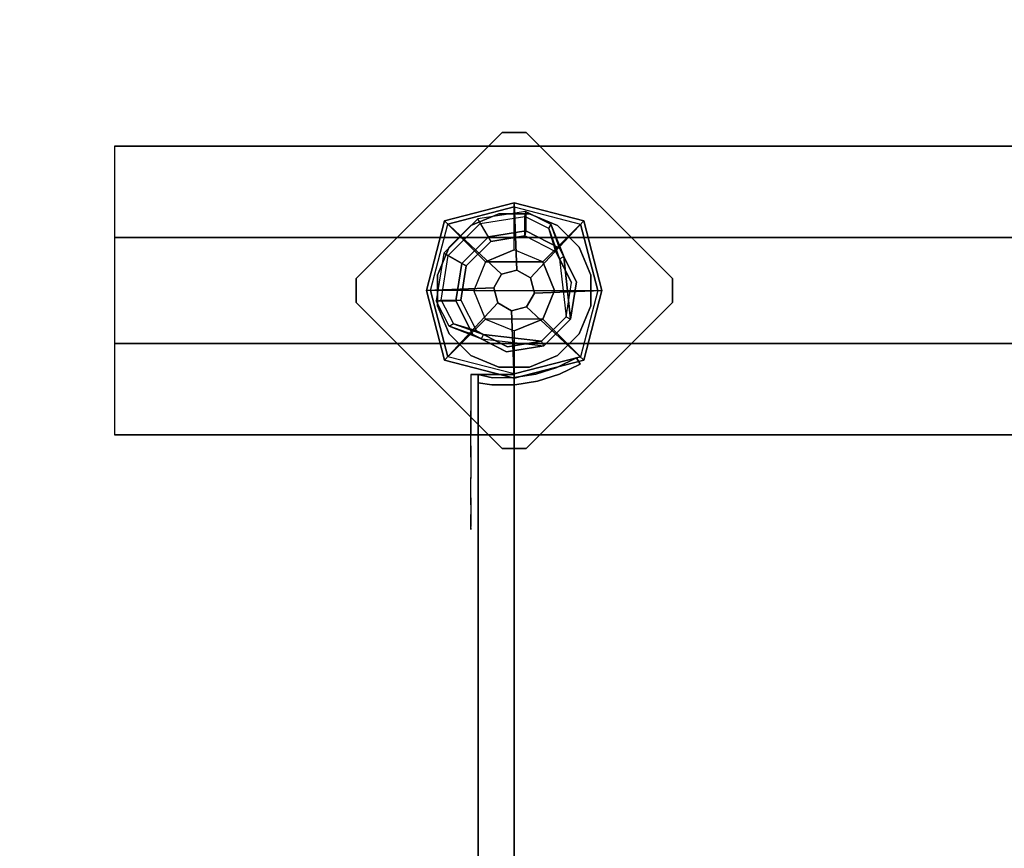
# Model space of a CAD drawing. Units: millimetres. Extents: x -2378 to 6173, y -7630 to 1941.
# Drawn here: x 1796 to 2205, y -1566 to -1221 of the extents above; entities that cross this region are included whole.
import ezdxf

# ---------------------------------------------------------------- set-up
doc = ezdxf.new("R2010")
doc.units = ezdxf.units.MM
doc.header["$LTSCALE"] = 0.2
doc.header["$MEASUREMENT"] = 0
doc.header["$PDMODE"] = 1
doc.layers.add('HAGS-Dim Plan', color=7, linetype='Continuous', lineweight=100)
for name, color, linetype in [('HAGS-FOUND', 7, 'Continuous'), ('HAGS1', 7, 'Continuous'), ('HAGS2', 7, 'Continuous'), ('HPL-FB', 16, 'Continuous'), ('HPL-VibGreen', 84, 'Continuous'), ('PL-Black', 250, 'Continuous'), ('ST-Gray-3500', 9, 'Continuous'), ('STEEL', 7, 'Continuous'), ('W-Barkbrun', 32, 'Continuous')]:
    doc.layers.add(name, color=color, linetype=linetype)
doc.styles.get("Standard").update_dxf_attribs({"font": 'g13f12d.shx', "height": 300})
doc.dimstyles.new('HAGS - Dim Plan', dxfattribs={"dimtxt": 300, "dimasz": 200, "dimexe": 0.18, "dimexo": 0.0625, "dimgap": 150, "dimtad": 0, "dimlfac": 0.001, "dimrnd": 0.05, "dimzin": 1, "dimdsep": 46, "dimtxsty": 'Standard', "dimblk": 'HAGS - Dim Plan arrow', "dimcen": 0.1, "dimse1": 1, "dimse2": 1, "dimclrd": 1, "dimadec": 0, "dimazin": 0, "dimtfac": 1, "dimtofl": 0, "dimtmove": 0, "dimatfit": 3, "dimfxl": 1, "dimtolj": 1, "dimtzin": 0, "dimarcsym": 0})

# ---------------------------------------------------------------- blocks, each defined once
blk = doc.blocks.new('8047019')
at = {"layer": 'PL-Black'}
for points in [[(1.11, 8.45, 1561), (0, 36.43, 1538), (-28.96, 28.96, 1534.85), (-5.19, 6.76, 1561)], [(0, 36.43, 1538), (0, 36.43, 1528), (-28.96, 28.96, 1528), (-28.96, 28.96, 1534.85)], [(6.76, 5.19, 1561), (28.96, 28.96, 1534.85), (0, 36.43, 1538), (1.11, 8.45, 1561)], [(28.96, 28.96, 1534.85), (28.96, 28.96, 1528), (0, 36.43, 1528), (0, 36.43, 1538)], [(-5.19, 6.76, 1561), (-28.96, 28.96, 1534.85), (-36.43, 0, 1538), (-8.45, 1.11, 1561)], [(-28.96, 28.96, 1534.85), (-28.96, 28.96, 1528), (-36.43, 0, 1528), (-36.43, 0, 1538)], [(8.45, -1.11, 1561), (36.43, 0, 1538), (28.96, 28.96, 1534.85), (6.76, 5.19, 1561)], [(36.43, 0, 1538), (36.43, 0, 1528), (28.96, 28.96, 1528), (28.96, 28.96, 1534.85)], [(-8.45, 1.11, 1561), (-36.43, 0, 1538), (-28.96, -28.96, 1534.85), (-6.76, -5.19, 1561)], [(5.19, -6.76, 1561), (28.96, -28.96, 1534.85), (36.43, 0, 1538), (8.45, -1.11, 1561)], [(28.96, -28.96, 1534.85), (28.96, -28.96, 1528), (36.43, 0, 1528), (36.43, 0, 1538)], [(-36.43, 0, 1538), (-36.43, 0, 1528), (-28.96, -28.96, 1528), (-28.96, -28.96, 1534.85)], [(-6.76, -5.19, 1561), (-28.96, -28.96, 1534.85), (0, -36.43, 1538), (-1.11, -8.45, 1561)], [(-1.11, -8.45, 1561), (0, -36.43, 1538), (28.96, -28.96, 1534.85), (5.19, -6.76, 1561)], [(-28.96, -28.96, 1534.85), (-28.96, -28.96, 1528), (0, -36.43, 1528), (0, -36.43, 1538)], [(0, -36.43, 1538), (0, -36.43, 1528), (28.96, -28.96, 1528), (28.96, -28.96, 1534.85)]]:
    blk.add_3dface(points, dxfattribs=at)
for points, invisible_edges in [([(1.11, 8.45, 1561), (-5.19, 6.76, 1561), (-8.45, 1.11, 1561), (-6.76, -5.19, 1561)], 8), ([(1.11, 8.45, 1561), (-6.76, -5.19, 1561), (-1.11, -8.45, 1561), (5.19, -6.76, 1561)], 9), ([(1.11, 8.45, 1561), (5.19, -6.76, 1561), (8.45, -1.11, 1561), (6.76, 5.19, 1561)], 1)]:
    blk.add_3dface(points, dxfattribs=dict(at, invisible_edges=invisible_edges))
at = {"layer": 'W-Barkbrun'}
for points in [[(0, 16.82, 1551), (0, 34.7, 1536), (-27.58, 27.58, 1536), (-11.89, 11.89, 1551)], [(27.58, 27.58, 1536), (11.89, 11.89, 1551), (0, 16.82, 1551), (0, 34.7, 1536)], [(-27.58, 27.58, 1536), (-11.89, 11.89, 1551), (-16.82, 0, 1551), (-34.7, 0, 1536)], [(16.82, 0, 1551), (34.7, 0, 1536), (27.58, 27.58, 1536), (11.89, 11.89, 1551)], [(-11.89, 11.89, 1551), (-11.89, -11.89, 1551), (0, -16.82, 1551), (0, 16.82, 1551)], [(0, -16.82, 1551), (0, 16.82, 1551), (11.89, 11.89, 1551), (11.89, -11.89, 1551)], [(-11.89, 11.89, 1551), (-16.82, 0, 1551), (-11.89, -11.89, 1551), (-11.89, 11.89, 1551)], [(11.89, 11.89, 1551), (11.89, -11.89, 1551), (16.82, 0, 1551), (11.89, 11.89, 1551)], [(27.58, -27.58, 1536), (11.89, -11.89, 1551), (16.82, 0, 1551), (34.7, 0, 1536)], [(-16.82, 0, 1551), (-34.7, 0, 1536), (-27.58, -27.58, 1536), (-11.89, -11.89, 1551)], [(-27.58, -27.58, 1536), (-11.89, -11.89, 1551), (0, -16.82, 1551), (0, -34.7, 1536)], [(0, -16.82, 1551), (0, -34.7, 1536), (27.58, -27.58, 1536), (11.89, -11.89, 1551)]]:
    blk.add_3dface(points, dxfattribs=at)
at = {"layer": 'W-Barkbrun', "invisible_edges": 1}
for points in [[(0, 34.7, 1536), (-27.58, 27.58, 1536), (-27.58, 27.58, 70), (0, 34.7, 70)], [(27.58, 27.58, 1536), (0, 34.7, 1536), (0, 34.7, 70), (27.58, 27.58, 70)], [(-27.58, 27.58, 1536), (-34.7, 0, 1536), (-34.7, 0, 70), (-27.58, 27.58, 70)], [(34.7, 0, 1536), (27.58, 27.58, 1536), (27.58, 27.58, 70), (34.7, 0, 70)], [(27.58, -27.58, 1536), (34.7, 0, 1536), (34.7, 0, 70), (27.58, -27.58, 70)], [(-34.7, 0, 1536), (-27.58, -27.58, 1536), (-27.58, -27.58, 70), (-34.7, 0, 70)], [(-27.58, -27.58, 1536), (0, -34.7, 1536), (0, -34.7, 70), (-27.58, -27.58, 70)], [(0, -34.7, 1536), (27.58, -27.58, 1536), (27.58, -27.58, 70), (0, -34.7, 70)]]:
    blk.add_3dface(points, dxfattribs=at)
blk = doc.blocks.new('8045776')
at = {"layer": 'HPL-FB', "color": 26}
for points in [[(35, -15, 80), (35, 0, 80), (35, 0, 784), (35, -15, 784)], [(632, -15, 80), (632, 0, 80), (35, 0, 80), (35, -15, 80)]]:
    blk.add_3dface(points, dxfattribs=at)
for points, invisible_edges in [([(35, -15, 784), (35, 0, 784), (108.3, 0, 765.38), (108.3, -15, 765.38)], 4), ([(108.3, 0, 765.38), (108.3, -15, 765.38), (182.73, -15, 752.01), (182.73, 0, 752.01)], 5), ([(182.73, -15, 752.01), (182.73, 0, 752.01), (257.92, 0, 743.96), (257.92, -15, 743.96)], 5)]:
    blk.add_3dface(points, dxfattribs=dict(at, invisible_edges=invisible_edges))
at = {"layer": 'HPL-VibGreen'}
for points, invisible_edges in [([(632, 0, 80), (333.5, 0, 741.27), (35, 0, 80)], 3), ([(35, 0, 80), (182.73, 0, 752.01), (108.3, 0, 765.38), (35, 0, 784)], 1), ([(35, 0, 80), (333.5, 0, 741.27), (257.92, 0, 743.96), (182.73, 0, 752.01)], 9), ([(632, -15, 80), (333.5, -15, 741.27), (35, -15, 80), (333.5, -15, 80)], 3), ([(632, -15, 80), (333.5, -15, 741.27), (35, -15, 80)], 3), ([(35, -15, 80), (182.73, -15, 752.01), (108.3, -15, 765.38), (35, -15, 784)], 1), ([(35, -15, 80), (333.5, -15, 741.27), (257.92, -15, 743.96), (182.73, -15, 752.01)], 9)]:
    blk.add_3dface(points, dxfattribs=dict(at, invisible_edges=invisible_edges))
at = {"layer": 'ST-Gray-3500'}
for points, invisible_edges in [([(32.06, 17.69, 784), (34.84, 18.81, 784), (30.63, 27.36, 784), (28.05, 25.84, 784)], 1), ([(32.06, 17.69, 719), (34.84, 18.81, 719), (30.63, 27.36, 719), (28.05, 25.84, 719)], 1), ([(32.06, 17.69, 80), (34.84, 18.81, 80), (30.63, 27.36, 80), (28.05, 25.84, 80)], 1), ([(32.06, 17.69, 145), (34.84, 18.81, 145), (30.63, 27.36, 145), (28.05, 25.84, 145)], 1), ([(28.05, 25.84, 784), (28.05, 25.84, 719), (32.06, 17.69, 719), (32.06, 17.69, 784)], 4), ([(28.05, 25.84, 80), (28.05, 25.84, 145), (32.06, 17.69, 145), (32.06, 17.69, 80)], 4), ([(30.63, 27.36, 784), (30.63, 27.36, 719), (34.84, 18.81, 719), (34.84, 18.81, 784)], 4), ([(30.63, 27.36, 80), (30.63, 27.36, 145), (34.84, 18.81, 145), (34.84, 18.81, 80)], 4), ([(37.72, 9.73, 784), (34.8, 9.04, 784), (32.06, 17.69, 784), (34.84, 18.81, 784)], 5), ([(37.72, 9.73, 719), (34.8, 9.04, 719), (32.06, 17.69, 719), (34.84, 18.81, 719)], 5), ([(37.72, 9.73, 80), (34.8, 9.04, 80), (32.06, 17.69, 80), (34.84, 18.81, 80)], 5), ([(37.72, 9.73, 145), (34.8, 9.04, 145), (32.06, 17.69, 145), (34.84, 18.81, 145)], 5), ([(32.06, 17.69, 719), (32.06, 17.69, 784), (34.8, 9.04, 784), (34.8, 9.04, 719)], 5), ([(32.06, 17.69, 145), (32.06, 17.69, 80), (34.8, 9.04, 80), (34.8, 9.04, 145)], 5), ([(34.84, 18.81, 719), (34.84, 18.81, 784), (37.72, 9.73, 784), (37.72, 9.73, 719)], 5), ([(34.84, 18.81, 145), (34.84, 18.81, 80), (37.72, 9.73, 80), (37.72, 9.73, 145)], 5), ([(36.22, 0.07, 784), (39.21, 0.31, 784), (37.72, 9.73, 784), (34.8, 9.04, 784)], 5), ([(36.22, 0.07, 719), (39.21, 0.31, 719), (37.72, 9.73, 719), (34.8, 9.04, 719)], 5), ([(36.22, 0.07, 80), (39.21, 0.31, 80), (37.72, 9.73, 80), (34.8, 9.04, 80)], 5), ([(36.22, 0.07, 145), (39.21, 0.31, 145), (37.72, 9.73, 145), (34.8, 9.04, 145)], 5), ([(34.8, 9.04, 784), (34.8, 9.04, 719), (36.22, 0.07, 719), (36.22, 0.07, 784)], 5), ([(34.8, 9.04, 80), (34.8, 9.04, 145), (36.22, 0.07, 145), (36.22, 0.07, 80)], 5), ([(37.72, 9.73, 784), (37.72, 9.73, 719), (39.21, 0.31, 719), (39.21, 0.31, 784)], 5), ([(37.72, 9.73, 80), (37.72, 9.73, 145), (39.21, 0.31, 145), (39.21, 0.31, 80)], 5), ([(39.28, -9.21, 784), (36.29, -9.01, 784), (36.22, 0.07, 784), (39.21, 0.31, 784)], 5), ([(39.28, -9.21, 719), (36.29, -9.01, 719), (36.22, 0.07, 719), (39.21, 0.31, 719)], 5), ([(39.28, -9.21, 80), (36.29, -9.01, 80), (36.22, 0.07, 80), (39.21, 0.31, 80)], 5), ([(39.28, -9.21, 145), (36.29, -9.01, 145), (36.22, 0.07, 145), (39.21, 0.31, 145)], 5), ([(36.22, 0.07, 719), (36.22, 0.07, 784), (36.29, -9.01, 784), (36.29, -9.01, 719)], 5), ([(36.22, 0.07, 145), (36.22, 0.07, 80), (36.29, -9.01, 80), (36.29, -9.01, 145)], 5), ([(39.21, 0.31, 719), (39.21, 0.31, 784), (39.28, -9.21, 784), (39.28, -9.21, 719)], 5), ([(39.21, 0.31, 145), (39.21, 0.31, 80), (39.28, -9.21, 80), (39.28, -9.21, 145)], 5), ([(35, -15, 784), (38.48, -15, 784), (39.28, -9.21, 784), (36.29, -9.01, 784)], 4), ([(35, -15, 719), (38.48, -15, 719), (39.28, -9.21, 719), (36.29, -9.01, 719)], 4), ([(36.29, -9.01, 784), (36.29, -9.01, 719), (35, -15, 719), (35, -15, 784)], 1), ([(35, -15, 80), (38.48, -15, 80), (39.28, -9.21, 80), (36.29, -9.01, 80)], 4), ([(35, -15, 145), (38.48, -15, 145), (39.28, -9.21, 145), (36.29, -9.01, 145)], 4), ([(36.29, -9.01, 80), (36.29, -9.01, 145), (35, -15, 145), (35, -15, 80)], 1), ([(39.28, -9.21, 784), (39.28, -9.21, 719), (38.48, -15, 719), (38.48, -15, 784)], 1), ([(39.28, -9.21, 80), (39.28, -9.21, 145), (38.48, -15, 145), (38.48, -15, 80)], 1), ([(35, -15, 784), (35, -15, 719), (60, -15, 719), (35, -15, 784)], 4), ([(60, -15, 719), (35, -15, 784), (50.07, -15, 782.95), (69.34, -15, 720.73)], 5), ([(35, -15, 784), (35, -18, 784), (50.07, -18, 782.95), (50.07, -15, 782.95)], 4), ([(60, -18, 719), (60, -15, 719), (35, -15, 719), (35, -18, 719)], 1), ([(35, -15, 80), (35, -15, 145), (60, -15, 145), (35, -15, 80)], 4), ([(60, -15, 145), (35, -15, 80), (50.07, -15, 81.05), (69.34, -15, 143.27)], 5), ([(35, -15, 80), (35, -18, 80), (50.07, -18, 81.05), (50.07, -15, 81.05)], 4), ([(60, -18, 145), (60, -15, 145), (35, -15, 145), (35, -18, 145)], 1), ([(50.07, -15, 782.95), (69.34, -15, 720.73), (78.18, -15, 724.19), (64.56, -15, 778.68)], 5), ([(50.07, -18, 782.95), (50.07, -15, 782.95), (64.56, -15, 778.68), (64.56, -18, 778.68)], 5), ([(50.07, -15, 81.05), (69.34, -15, 143.27), (78.18, -15, 139.81), (64.56, -15, 85.32)], 5), ([(50.07, -18, 81.05), (50.07, -15, 81.05), (64.56, -15, 85.32), (64.56, -18, 85.32)], 5), ([(69.34, -15, 720.73), (69.34, -18, 720.73), (60, -18, 719), (60, -15, 719)], 5), ([(69.34, -15, 143.27), (69.34, -18, 143.27), (60, -18, 145), (60, -15, 145)], 5), ([(78.18, -15, 724.19), (64.56, -15, 778.68), (77.79, -15, 771.41), (86.2, -15, 729.26)], 5), ([(64.56, -15, 778.68), (64.56, -18, 778.68), (77.79, -18, 771.41), (77.79, -15, 771.41)], 5), ([(78.18, -15, 139.81), (64.56, -15, 85.32), (77.79, -15, 92.59), (86.2, -15, 134.74)], 5), ([(64.56, -15, 85.32), (64.56, -18, 85.32), (77.79, -18, 92.59), (77.79, -15, 92.59)], 5), ([(78.18, -18, 724.19), (78.18, -15, 724.19), (69.34, -15, 720.73), (69.34, -18, 720.73)], 5), ([(78.18, -18, 139.81), (78.18, -15, 139.81), (69.34, -15, 143.27), (69.34, -18, 143.27)], 5), ([(77.79, -15, 771.41), (86.2, -15, 729.26), (93.13, -15, 735.76), (89.16, -15, 761.47)], 5), ([(77.79, -18, 771.41), (77.79, -15, 771.41), (89.16, -15, 761.47), (89.16, -18, 761.47)], 5), ([(77.79, -15, 92.59), (86.2, -15, 134.74), (93.13, -15, 128.24), (89.16, -15, 102.53)], 5), ([(77.79, -18, 92.59), (77.79, -15, 92.59), (89.16, -15, 102.53), (89.16, -18, 102.53)], 5), ([(86.2, -15, 729.26), (86.2, -18, 729.26), (78.18, -18, 724.19), (78.18, -15, 724.19)], 5), ([(86.2, -15, 134.74), (86.2, -18, 134.74), (78.18, -18, 139.81), (78.18, -15, 139.81)], 5), ([(93.13, -18, 735.76), (93.13, -15, 735.76), (86.2, -15, 729.26), (86.2, -18, 729.26)], 5), ([(93.13, -18, 128.24), (93.13, -15, 128.24), (86.2, -15, 134.74), (86.2, -18, 134.74)], 5), ([(93.13, -15, 735.76), (89.16, -15, 761.47), (98.14, -15, 749.32), (98.7, -15, 743.44)], 5), ([(89.16, -15, 761.47), (89.16, -18, 761.47), (98.14, -18, 749.32), (98.14, -15, 749.32)], 5), ([(93.13, -15, 128.24), (89.16, -15, 102.53), (98.14, -15, 114.68), (98.7, -15, 120.56)], 5), ([(89.16, -15, 102.53), (89.16, -18, 102.53), (98.14, -18, 114.68), (98.14, -15, 114.68)], 5), ([(98.7, -15, 743.44), (98.7, -18, 743.44), (93.13, -18, 735.76), (93.13, -15, 735.76)], 5), ([(98.7, -15, 120.56), (98.7, -18, 120.56), (93.13, -18, 128.24), (93.13, -15, 128.24)], 5), ([(98.14, -15, 749.32), (98.7, -15, 743.44), (99.37, -15, 745.42), (99.17, -15, 747.5)], 1), ([(98.14, -18, 749.32), (98.14, -15, 749.32), (99.17, -15, 747.5), (99.17, -18, 747.5)], 5), ([(98.14, -15, 114.68), (98.7, -15, 120.56), (99.37, -15, 118.58), (99.17, -15, 116.5)], 1), ([(98.14, -18, 114.68), (98.14, -15, 114.68), (99.17, -15, 116.5), (99.17, -18, 116.5)], 5), ([(99.37, -18, 745.42), (99.37, -15, 745.42), (98.7, -15, 743.44), (98.7, -18, 743.44)], 5), ([(99.37, -18, 118.58), (99.37, -15, 118.58), (98.7, -15, 120.56), (98.7, -18, 120.56)], 5), ([(99.17, -15, 747.5), (99.17, -18, 747.5), (99.37, -18, 745.42), (99.37, -15, 745.42)], 5), ([(99.17, -15, 116.5), (99.17, -18, 116.5), (99.37, -18, 118.58), (99.37, -15, 118.58)], 5), ([(35, -18, 784), (35, -18, 719), (60, -18, 719), (35, -18, 784)], 4), ([(60, -18, 719), (35, -18, 784), (50.07, -18, 782.95), (69.34, -18, 720.73)], 5), ([(35, -18, 80), (35, -18, 145), (60, -18, 145), (35, -18, 80)], 4), ([(60, -18, 145), (35, -18, 80), (50.07, -18, 81.05), (69.34, -18, 143.27)], 5), ([(50.07, -18, 782.95), (69.34, -18, 720.73), (78.18, -18, 724.19), (64.56, -18, 778.68)], 5), ([(50.07, -18, 81.05), (69.34, -18, 143.27), (78.18, -18, 139.81), (64.56, -18, 85.32)], 5), ([(78.18, -18, 724.19), (64.56, -18, 778.68), (77.79, -18, 771.41), (86.2, -18, 729.26)], 5), ([(78.18, -18, 139.81), (64.56, -18, 85.32), (77.79, -18, 92.59), (86.2, -18, 134.74)], 5), ([(77.79, -18, 771.41), (86.2, -18, 729.26), (93.13, -18, 735.76), (89.16, -18, 761.47)], 5), ([(77.79, -18, 92.59), (86.2, -18, 134.74), (93.13, -18, 128.24), (89.16, -18, 102.53)], 5), ([(93.13, -18, 735.76), (89.16, -18, 761.47), (98.14, -18, 749.32), (98.7, -18, 743.44)], 5), ([(93.13, -18, 128.24), (89.16, -18, 102.53), (98.14, -18, 114.68), (98.7, -18, 120.56)], 5), ([(98.14, -18, 749.32), (98.7, -18, 743.44), (99.37, -18, 745.42), (99.17, -18, 747.5)], 1), ([(98.14, -18, 114.68), (98.7, -18, 120.56), (99.37, -18, 118.58), (99.17, -18, 116.5)], 1)]:
    blk.add_3dface(points, dxfattribs=dict(at, invisible_edges=invisible_edges))
for points in [[(28.05, 25.84, 719), (28.05, 25.84, 784), (30.63, 27.36, 784), (30.63, 27.36, 719)], [(28.05, 25.84, 145), (28.05, 25.84, 80), (30.63, 27.36, 80), (30.63, 27.36, 145)], [(35, -18, 784), (35, -15, 784), (35, -15, 719), (35, -18, 719)], [(35, -18, 80), (35, -15, 80), (35, -15, 145), (35, -18, 145)]]:
    blk.add_3dface(points, dxfattribs=at)
blk = doc.blocks.new('620084')
at = {"layer": 'HAGS-FOUND', "color": 7}
for p, q in [((-3.59, 25.92, -396.18), (-17.58, 18.79, -396.18)), ((11.91, 23.46, -396.18), (-3.59, 25.92, -396.18)), ((-3.26, 23.84, -75.98), (-16.09, 17.31, -75.98)), ((-13.16, 18.8, -75.98), (-14.07, 20.58, -75.98)), ((10.96, 21.59, -75.98), (-3.26, 23.84, -75.98)), ((21.14, 11.41, -75.98), (10.96, 21.59, -75.98)), ((23.01, 12.36, -396.18), (11.91, 23.46, -396.18)), ((-17.58, 18.79, -396.18), (-24.7, 4.81, -396.18)), ((-16.09, 17.31, -75.98), (-22.63, 4.48, -75.98)), ((25.47, -3.14, -396.18), (23.01, 12.36, -396.18)), ((23.39, -2.81, -75.98), (21.14, 11.41, -75.98)), ((-24.7, 4.81, -396.18), (-22.25, -10.7, -396.18)), ((-22.63, 4.48, -75.98), (-20.38, -9.74, -75.98)), ((16.86, -15.64, -75.98), (23.39, -2.81, -75.98)), ((18.34, -17.13, -396.18), (25.47, -3.14, -396.18)), ((-22.25, -10.7, -396.18), (-11.15, -21.8, -396.18)), ((-20.38, -9.74, -75.98), (-10.19, -19.93, -75.98)), ((4.03, -22.18, -75.98), (16.86, -15.64, -75.98)), ((20.13, -13.62, -75.98), (18.35, -12.71, -75.98)), ((-10.19, -19.93, -75.98), (4.03, -22.18, -75.98)), ((4.36, -24.26, -396.18), (18.34, -17.13, -396.18)), ((-11.15, -21.8, -396.18), (4.36, -24.26, -396.18))]:
    blk.add_line(p, q, dxfattribs=at)
for points, invisible_edges in [([(-4.98, -65.7, -400.2), (65.73, 5.01, -400.2), (5.02, 65.72, -400.2), (-65.69, -4.99, -400.2)], 5), ([(-4.98, -65.7, -396.2), (65.73, 5.01, -396.2), (5.02, 65.72, -396.2), (-65.69, -4.99, -396.2)], 5), ([(5.02, 65.72, -396.2), (-65.69, -4.99, -396.2), (-65.69, 5.01, -396.2), (-4.98, 65.72, -396.2)], 1), ([(5.02, 65.72, -400.2), (-65.69, -4.99, -400.2), (-65.69, 5.01, -400.2), (-4.98, 65.72, -400.2)], 1), ([(-14.07, 20.58, -0.98), (-14.07, 20.58, -75.98), (-3.59, 25.92, -75.98), (-14.07, 20.58, -0.98)], 1), ([(-17.58, 18.79, -0.98), (-17.58, 18.79, -75.98), (-14.07, 20.58, -75.98), (-14.07, 20.58, -0.98)], 12), ([(10.96, 21.59, -75.98), (11.91, 23.46, -75.98), (-14.07, 20.58, -0.98), (-13.16, 18.8, -0.98)], 4), ([(-24.7, 4.81, -75.98), (-24.7, 4.81, -0.98), (-17.58, 18.79, -0.98), (-17.58, 18.79, -75.98)], 2), ([(-22.63, 4.48, -75.98), (-22.63, 4.48, -0.98), (-16.09, 17.31, -0.98), (-16.09, 17.31, -75.98)], 2), ([(-16.09, 17.31, -0.98), (-16.09, 17.31, -75.98), (-13.16, 18.8, -75.98), (-13.16, 18.8, -0.98)], 8), ([(23.01, 12.36, -75.98), (21.14, 11.41, -75.98), (18.35, -12.71, -0.98), (20.13, -13.62, -0.98)], 4), ([(-22.25, -10.7, -0.98), (-22.25, -10.7, -75.98), (-24.7, 4.81, -75.98), (-24.7, 4.81, -0.98)], 8), ([(-20.38, -9.74, -0.98), (-20.38, -9.74, -75.98), (-22.63, 4.48, -75.98), (-22.63, 4.48, -0.98)], 8), ([(65.73, -4.99, -396.2), (5.02, -65.7, -396.2), (-4.98, -65.7, -396.2), (65.73, 5.01, -396.2)], 4), ([(65.73, -4.99, -400.2), (5.02, -65.7, -400.2), (-4.98, -65.7, -400.2), (65.73, 5.01, -400.2)], 4), ([(20.13, -13.62, -0.98), (25.47, -3.14, -75.98), (20.13, -13.62, -75.98), (20.13, -13.62, -0.98)], 4), ([(-11.15, -21.8, -75.98), (-11.15, -21.8, -0.98), (-22.25, -10.7, -0.98), (-22.25, -10.7, -75.98)], 2), ([(-10.19, -19.93, -75.98), (-10.19, -19.93, -0.98), (-20.38, -9.74, -0.98), (-20.38, -9.74, -75.98)], 2), ([(16.86, -15.64, -75.98), (16.86, -15.64, -0.98), (4.03, -22.18, -0.98), (4.03, -22.18, -75.98)], 2), ([(18.35, -12.71, -75.98), (16.86, -15.64, -75.98), (16.86, -15.64, -0.98), (18.35, -12.71, -0.98)], 4), ([(20.13, -13.62, -75.98), (18.34, -17.13, -75.98), (18.34, -17.13, -0.98), (20.13, -13.62, -0.98)], 12), ([(4.03, -22.18, -0.98), (4.03, -22.18, -75.98), (-10.19, -19.93, -75.98), (-10.19, -19.93, -0.98)], 8), ([(18.34, -17.13, -75.98), (4.36, -24.26, -75.98), (4.36, -24.26, -0.98), (18.34, -17.13, -0.98)], 4), ([(4.36, -24.26, -75.98), (-11.15, -21.8, -75.98), (-11.15, -21.8, -0.98), (4.36, -24.26, -0.98)], 4)]:
    blk.add_3dface(points, dxfattribs=dict(at, invisible_edges=invisible_edges))
for points in [[(-65.69, 5.01, -396.2), (-65.69, 5.01, -400.2), (-4.98, 65.72, -400.2), (-4.98, 65.72, -396.2)], [(-4.98, 65.72, -400.2), (-4.98, 65.72, -396.2), (5.02, 65.72, -396.2), (5.02, 65.72, -400.2)], [(5.02, 65.72, -396.2), (5.02, 65.72, -400.2), (65.73, 5.01, -400.2), (65.73, 5.01, -396.2)], [(-17.58, 18.79, -396.18), (-17.58, 18.79, -75.98), (-3.59, 25.92, -75.98), (-3.59, 25.92, -396.18)], [(-14.07, 20.58, -0.98), (11.91, 23.46, -75.98), (-3.59, 25.92, -75.98), (-14.07, 20.58, -0.98)], [(-3.59, 25.92, -75.98), (-3.59, 25.92, -396.18), (11.91, 23.46, -396.18), (11.91, 23.46, -75.98)], [(-13.16, 18.8, -0.98), (10.96, 21.59, -75.98), (-3.26, 23.84, -75.98), (-13.16, 18.8, -0.98)], [(-13.16, 18.8, -0.98), (-3.26, 23.84, -75.98), (-13.16, 18.8, -75.98), (-13.16, 18.8, -0.98)], [(11.91, 23.46, -396.18), (11.91, 23.46, -75.98), (23.01, 12.36, -75.98), (23.01, 12.36, -396.18)], [(-24.7, 4.81, -75.98), (-24.7, 4.81, -396.18), (-17.58, 18.79, -396.18), (-17.58, 18.79, -75.98)], [(20.13, -13.62, -0.98), (23.01, 12.36, -75.98), (25.47, -3.14, -75.98), (20.13, -13.62, -0.98)], [(23.01, 12.36, -75.98), (23.01, 12.36, -396.18), (25.47, -3.14, -396.18), (25.47, -3.14, -75.98)], [(18.35, -12.71, -0.98), (21.14, 11.41, -75.98), (23.39, -2.81, -75.98), (18.35, -12.71, -0.98)], [(-65.69, -4.99, -400.2), (-65.69, -4.99, -396.2), (-65.69, 5.01, -396.2), (-65.69, 5.01, -400.2)], [(-22.25, -10.7, -396.18), (-22.25, -10.7, -75.98), (-24.7, 4.81, -75.98), (-24.7, 4.81, -396.18)], [(65.73, 5.01, -400.2), (65.73, 5.01, -396.2), (65.73, -4.99, -396.2), (65.73, -4.99, -400.2)], [(25.47, -3.14, -396.18), (25.47, -3.14, -75.98), (18.34, -17.13, -75.98), (18.34, -17.13, -396.18)], [(18.35, -12.71, -0.98), (23.39, -2.81, -75.98), (18.35, -12.71, -75.98), (18.35, -12.71, -0.98)], [(-4.98, -65.7, -396.2), (-4.98, -65.7, -400.2), (-65.69, -4.99, -400.2), (-65.69, -4.99, -396.2)], [(65.73, -4.99, -396.2), (65.73, -4.99, -400.2), (5.02, -65.7, -400.2), (5.02, -65.7, -396.2)], [(-11.15, -21.8, -75.98), (-11.15, -21.8, -396.18), (-22.25, -10.7, -396.18), (-22.25, -10.7, -75.98)], [(18.34, -17.13, -75.98), (18.34, -17.13, -396.18), (4.36, -24.26, -396.18), (4.36, -24.26, -75.98)], [(4.36, -24.26, -396.18), (4.36, -24.26, -75.98), (-11.15, -21.8, -75.98), (-11.15, -21.8, -396.18)], [(5.02, -65.7, -400.2), (5.02, -65.7, -396.2), (-4.98, -65.7, -396.2), (-4.98, -65.7, -400.2)]]:
    blk.add_3dface(points, dxfattribs=at)
at = {"layer": 'STEEL'}
for points, invisible_edges in [([(27.04, -18.05, 70.06), (-18.04, 27.03, 70.06), (-6.32, 31.88, 70.06), (31.89, -6.33, 70.06)], 5), ([(27.04, -18.05, 64.06), (-18.04, 27.03, 64.06), (-6.32, 31.88, 64.06), (31.89, -6.33, 64.06)], 5), ([(-18.04, 27.03, 64.06), (-18.04, 27.03, 70.06), (-6.32, 31.88, 70.06), (-6.32, 31.88, 64.06)], 5), ([(-6.32, 31.88, 70.06), (31.89, -6.33, 70.06), (31.89, 6.35, 70.06), (6.36, 31.88, 70.06)], 5), ([(-6.32, 31.88, 64.06), (31.89, -6.33, 64.06), (31.89, 6.35, 64.06), (6.36, 31.88, 64.06)], 5), ([(-6.32, 31.88, 70.06), (-6.32, 31.88, 64.06), (6.36, 31.88, 64.06), (6.36, 31.88, 70.06)], 5), ([(31.89, 6.35, 70.06), (6.36, 31.88, 70.06), (18.07, 27.03, 70.06), (27.04, 18.06, 70.06)], 1), ([(31.89, 6.35, 64.06), (6.36, 31.88, 64.06), (18.07, 27.03, 64.06), (27.04, 18.06, 64.06)], 1), ([(6.36, 31.88, 64.06), (6.36, 31.88, 70.06), (18.07, 27.03, 70.06), (18.07, 27.03, 64.06)], 5), ([(-27.01, 18.06, 64.06), (18.07, -27.01, 64.06), (27.04, -18.05, 64.06), (-18.04, 27.03, 64.06)], 5), ([(-27.01, 18.06, 70.06), (18.07, -27.01, 70.06), (27.04, -18.05, 70.06), (-18.04, 27.03, 70.06)], 5), ([(-27.01, 18.06, 70.06), (-27.01, 18.06, 64.06), (-18.04, 27.03, 64.06), (-18.04, 27.03, 70.06)], 5), ([(18.07, 27.03, 70.06), (18.07, 27.03, 64.06), (27.04, 18.06, 64.06), (27.04, 18.06, 70.06)], 5), ([(-25.71, 14.39, 24.02), (-27.49, 15.29, 24.02), (-14.07, 20.58, -0.98), (-13.16, 18.8, -0.98)], 4), ([(-27.49, 15.29, 24.02), (-14.07, 20.58, -0.98), (-17.58, 18.79, -0.98), (-27.49, 15.29, 24.02)], 2), ([(-32.84, 4.79, 24.02), (-24.7, 4.81, -0.98), (-17.58, 18.79, -0.98), (-27.49, 15.29, 24.02)], 10), ([(6.36, -31.87, 70.06), (-31.86, 6.35, 70.06), (-27.01, 18.06, 70.06), (18.07, -27.01, 70.06)], 5), ([(6.36, -31.87, 64.06), (-31.86, 6.35, 64.06), (-27.01, 18.06, 64.06), (18.07, -27.01, 64.06)], 5), ([(-31.86, 6.35, 64.06), (-31.86, 6.35, 70.06), (-27.01, 18.06, 70.06), (-27.01, 18.06, 64.06)], 5), ([(-22.63, 4.48, -0.98), (-30.76, 4.46, 24.02), (-25.71, 14.39, 24.02), (-16.09, 17.31, -0.98)], 10), ([(-25.71, 14.39, 24.02), (-13.16, 18.8, -0.98), (-16.09, 17.31, -0.98), (-25.71, 14.39, 24.02)], 2), ([(-24.7, 4.81, -0.98), (-22.63, 4.48, -0.98), (-16.09, 17.31, -0.98), (-17.58, 18.79, -0.98)], 14), ([(27.04, 18.06, 64.06), (27.04, 18.06, 70.06), (31.89, 6.35, 70.06), (31.89, 6.35, 64.06)], 5), ([(-32.84, 4.79, 24.02), (-32.84, 4.79, 64.02), (-27.49, 15.29, 64.02), (-27.49, 15.29, 24.02)], 8), ([(-30.76, 4.46, 24.02), (-32.84, 4.79, 24.02), (-27.49, 15.29, 24.02), (-25.71, 14.39, 24.02)], 10), ([(-25.71, 14.39, 24.02), (-25.71, 14.39, 64.02), (-30.76, 4.46, 64.02), (-30.76, 4.46, 24.02)], 8), ([(-22.25, -10.7, -0.98), (-29.7, -15.05, 24.02), (-32.84, 4.79, 24.02), (-24.7, 4.81, -0.98)], 10), ([(-29.7, -15.05, 64.02), (-29.7, -15.05, 24.02), (-32.84, 4.79, 24.02), (-32.84, 4.79, 64.02)], 2), ([(-29.7, -15.05, 24.02), (-27.83, -14.09, 24.02), (-30.76, 4.46, 24.02), (-32.84, 4.79, 24.02)], 10), ([(-31.86, -6.33, 70.06), (-6.32, -31.87, 70.06), (6.36, -31.87, 70.06), (-31.86, 6.35, 70.06)], 5), ([(-31.86, -6.33, 64.06), (-6.32, -31.87, 64.06), (6.36, -31.87, 64.06), (-31.86, 6.35, 64.06)], 5), ([(-31.86, -6.33, 70.06), (-31.86, -6.33, 64.06), (-31.86, 6.35, 64.06), (-31.86, 6.35, 70.06)], 5), ([(-27.83, -14.09, 24.02), (-20.38, -9.74, -0.98), (-22.63, 4.48, -0.98), (-30.76, 4.46, 24.02)], 10), ([(-30.76, 4.46, 64.02), (-30.76, 4.46, 24.02), (-27.83, -14.09, 24.02), (-27.83, -14.09, 64.02)], 2), ([(-20.38, -9.74, -0.98), (-22.25, -10.7, -0.98), (-24.7, 4.81, -0.98), (-22.63, 4.48, -0.98)], 11), ([(31.89, 6.35, 70.06), (31.89, 6.35, 64.06), (31.89, -6.33, 64.06), (31.89, -6.33, 70.06)], 5), ([(-21.96, -3.98, -0.98), (-23.87, -4.6, -0.98), (-25.08, -0.86, -0.98), (-22.98, -0.86, -0.98)], 15), ([(-18.04, -27.01, 70.06), (-27.01, -18.05, 70.06), (-31.86, -6.33, 70.06), (-6.32, -31.87, 70.06)], 4), ([(-18.04, -27.01, 64.06), (-27.01, -18.05, 64.06), (-31.86, -6.33, 64.06), (-6.32, -31.87, 64.06)], 4), ([(-27.01, -18.05, 64.06), (-27.01, -18.05, 70.06), (-31.86, -6.33, 70.06), (-31.86, -6.33, 64.06)], 5), ([(31.89, -6.33, 64.06), (31.89, -6.33, 70.06), (27.04, -18.05, 70.06), (27.04, -18.05, 64.06)], 5), ([(-15.5, -29.25, 24.02), (-11.15, -21.8, -0.98), (-22.25, -10.7, -0.98), (-29.7, -15.05, 24.02)], 10), ([(-10.19, -19.93, -0.98), (-14.54, -27.38, 24.02), (-27.83, -14.09, 24.02), (-20.38, -9.74, -0.98)], 10), ([(-11.15, -21.8, -0.98), (-10.19, -19.93, -0.98), (-20.38, -9.74, -0.98), (-22.25, -10.7, -0.98)], 14), ([(-14.54, -27.38, 24.02), (-15.5, -29.25, 24.02), (-29.7, -15.05, 24.02), (-27.83, -14.09, 24.02)], 10), ([(-15.5, -29.25, 24.02), (-15.5, -29.25, 64.02), (-29.7, -15.05, 64.02), (-29.7, -15.05, 24.02)], 8), ([(-27.83, -14.09, 24.02), (-27.83, -14.09, 64.02), (-14.54, -27.38, 64.02), (-14.54, -27.38, 24.02)], 8), ([(16.86, -15.64, -0.98), (13.94, -25.26, 24.02), (4.01, -30.32, 24.02), (4.03, -22.18, -0.98)], 10), ([(18.34, -17.13, -0.98), (16.86, -15.64, -0.98), (4.03, -22.18, -0.98), (4.36, -24.26, -0.98)], 11), ([(20.13, -13.62, -0.98), (18.35, -12.71, -0.98), (13.94, -25.26, 24.02), (14.84, -27.04, 24.02)], 5), ([(13.94, -25.26, 24.02), (18.35, -12.71, -0.98), (16.86, -15.64, -0.98), (13.94, -25.26, 24.02)], 2), ([(14.84, -27.04, 24.02), (18.34, -17.13, -0.98), (20.13, -13.62, -0.98), (14.84, -27.04, 24.02)], 2), ([(-18.04, -27.01, 70.06), (-18.04, -27.01, 64.06), (-27.01, -18.05, 64.06), (-27.01, -18.05, 70.06)], 5), ([(4.01, -30.32, 24.02), (4.03, -22.18, -0.98), (-10.19, -19.93, -0.98), (-14.54, -27.38, 24.02)], 10), ([(4.03, -22.18, -0.98), (4.36, -24.26, -0.98), (-11.15, -21.8, -0.98), (-10.19, -19.93, -0.98)], 10), ([(4.34, -32.39, 24.02), (4.36, -24.26, -0.98), (18.34, -17.13, -0.98), (14.84, -27.04, 24.02)], 10), ([(27.04, -18.05, 70.06), (27.04, -18.05, 64.06), (18.07, -27.01, 64.06), (18.07, -27.01, 70.06)], 5), ([(-11.15, -21.8, -0.98), (-15.5, -29.25, 24.02), (4.34, -32.39, 24.02), (4.36, -24.26, -0.98)], 10), ([(-6.32, -31.87, 64.06), (-6.32, -31.87, 70.06), (-18.04, -27.01, 70.06), (-18.04, -27.01, 64.06)], 5), ([(4.34, -32.39, 24.02), (4.01, -30.32, 24.02), (-14.54, -27.38, 24.02), (-15.5, -29.25, 24.02)], 11), ([(-14.54, -27.38, 64.02), (-14.54, -27.38, 24.02), (4.01, -30.32, 24.02), (4.01, -30.32, 64.02)], 2), ([(4.01, -30.32, 24.02), (4.01, -30.32, 64.02), (13.94, -25.26, 64.02), (13.94, -25.26, 24.02)], 8), ([(14.84, -27.04, 24.02), (14.84, -27.04, 64.02), (4.34, -32.39, 64.02), (4.34, -32.39, 24.02)], 8), ([(18.07, -27.01, 64.06), (18.07, -27.01, 70.06), (6.36, -31.87, 70.06), (6.36, -31.87, 64.06)], 5), ([(13.94, -25.26, 64.02), (13.94, -25.26, 24.02), (14.84, -27.04, 24.02), (14.84, -27.04, 64.02)], 2), ([(4.34, -32.39, 64.02), (4.34, -32.39, 24.02), (-15.5, -29.25, 24.02), (-15.5, -29.25, 64.02)], 2), ([(6.36, -31.87, 70.06), (6.36, -31.87, 64.06), (-6.32, -31.87, 64.06), (-6.32, -31.87, 70.06)], 5)]:
    blk.add_3dface(points, dxfattribs=dict(at, invisible_edges=invisible_edges))
for points in [[(-30.76, 4.46, 64.02), (-32.84, 4.79, 64.02), (-27.49, 15.29, 64.02), (-25.71, 14.39, 64.02)], [(-27.49, 15.29, 64.02), (-27.49, 15.29, 24.02), (-25.71, 14.39, 24.02), (-25.71, 14.39, 64.02)], [(-29.7, -15.05, 64.02), (-27.83, -14.09, 64.02), (-30.76, 4.46, 64.02), (-32.84, 4.79, 64.02)], [(-14.54, -27.38, 64.02), (-15.5, -29.25, 64.02), (-29.7, -15.05, 64.02), (-27.83, -14.09, 64.02)], [(4.34, -32.39, 64.02), (4.01, -30.32, 64.02), (-14.54, -27.38, 64.02), (-15.5, -29.25, 64.02)], [(13.94, -25.26, 64.02), (14.84, -27.04, 64.02), (4.34, -32.39, 64.02), (4.01, -30.32, 64.02)]]:
    blk.add_3dface(points, dxfattribs=at)
at = {"flags": 3}
for tag, p in [('DATE', (0, 0)), ('ARTNR', (0, -17.5))]:
    blk.add_attdef(tag, p, '', height=15, dxfattribs=at)
blk = doc.blocks.new('620072')
at = {"layer": 'HAGS-FOUND'}
for points, invisible_edges in [([(333.5, 60, -427), (333.5, 22, -427), (833, 22, -427), (833, 60, -427)], 1), ([(833, 60, -406), (833, 60, -427), (333.5, 60, -427), (333.5, 60, -406)], 4), ([(333.5, 22, -406), (333.5, -22, -406), (833, -22, -406), (833, 22, -406)], 1), ([(833, 22, -406), (833, 22, -427), (333.5, 22, -427), (333.5, 22, -406)], 4), ([(333.5, -22, -427), (333.5, -60, -427), (833, -60, -427), (833, -22, -427)], 1), ([(833, -22, -406), (333.5, -22, -406), (333.5, -22, -427), (833, -22, -427)], 2), ([(833, -60, -406), (833, -60, -427), (333.5, -60, -427), (333.5, -60, -406)], 4)]:
    blk.add_3dface(points, dxfattribs=dict(at, invisible_edges=invisible_edges))
blk = doc.blocks.new('HAGS - Dim Plan arrow')
at = {"color": 1, "lineweight": 0}
blk.add_lwpolyline([(0, 0, 0, 0.35, 0), (-1, 0, 0.015, 0.015, 0)], format="xyseb", dxfattribs=at)
blk = doc.blocks.new('*D41')
at = {"layer": 'Defpoints', "color": 0, "transparency": 16777216}
for p in [(-2378.33, -1234), (5046.33, -1901), (-2378.33, -6848.39)]:
    blk.add_point(p, dxfattribs=at)
at = {"layer": 'HAGS-Dim Plan', "color": 1, "lineweight": -2, "transparency": 16777216}
for p, q in [((-2178.33, -6848.39), (713.56, -6848.39)), ((4846.33, -6848.39), (1954.44, -6848.39))]:
    blk.add_line(p, q, dxfattribs=at)
at = {"layer": 'HAGS-Dim Plan', "color": 1, "lineweight": -2, "transparency": 16777216, "xscale": 200, "yscale": 200, "zscale": 200, "rotation": 180}
blk.add_blockref('HAGS - Dim Plan arrow', (-2378.33, -6848.39), dxfattribs=at)
at = {"layer": 'HAGS-Dim Plan', "color": 1, "lineweight": -2, "transparency": 16777216, "xscale": 200, "yscale": 200, "zscale": 200}
blk.add_blockref('HAGS - Dim Plan arrow', (5046.33, -6848.39), dxfattribs=at)
at = {"layer": 'HAGS-Dim Plan', "color": 0, "transparency": 16777216, "insert": (1334, -6848.39), "char_height": 300, "attachment_point": 5}
blk.add_mtext('\\A1;7.40m', dxfattribs=at)
blk = doc.blocks.new('*D42')
at = {"layer": 'Defpoints', "color": 0, "transparency": 16777216}
for p in [(2703.02, 1940.58), (5976.21, 1940.58), (335.52, -5922.35)]:
    blk.add_point(p, dxfattribs=at)
at = {"layer": 'HAGS-Dim Plan', "color": 1, "lineweight": -2, "transparency": 16777216}
for p, q in [((5976.21, 1740.58), (5976.21, -1385.45)), ((5976.21, -5722.35), (5976.21, -2596.32))]:
    blk.add_line(p, q, dxfattribs=at)
at = {"layer": 'HAGS-Dim Plan', "color": 1, "lineweight": -2, "transparency": 16777216, "xscale": 200, "yscale": 200, "zscale": 200}
for p, rotation in [((5976.21, 1940.58), 90), ((5976.21, -5922.35), 270)]:
    blk.add_blockref('HAGS - Dim Plan arrow', p, dxfattribs=dict(at, rotation=rotation))
at = {"layer": 'HAGS-Dim Plan', "color": 0, "transparency": 16777216, "insert": (5976.21, -1990.88), "char_height": 300, "attachment_point": 5, "rotation": 90}
blk.add_mtext('\\A1;7.85m', dxfattribs=at)
blk = doc.blocks.new('*D43')
at = {"layer": 'Defpoints', "color": 0, "transparency": 16777216}
for p in [(-821.12, -1233, 171.4), (3489.17, -1900, 172.06), (-821.12, -6417.09)]:
    blk.add_point(p, dxfattribs=at)
at = {"layer": 'HAGS-Dim Plan', "color": 1, "lineweight": -2, "transparency": 16777216}
for p, q in [((-621.12, -6417.09), (713.59, -6417.09)), ((3289.17, -6417.09), (1954.46, -6417.09))]:
    blk.add_line(p, q, dxfattribs=at)
at = {"layer": 'HAGS-Dim Plan', "color": 1, "lineweight": -2, "transparency": 16777216, "xscale": 200, "yscale": 200, "zscale": 200, "rotation": 180}
blk.add_blockref('HAGS - Dim Plan arrow', (-821.12, -6417.09), dxfattribs=at)
at = {"layer": 'HAGS-Dim Plan', "color": 1, "lineweight": -2, "transparency": 16777216, "xscale": 200, "yscale": 200, "zscale": 200}
blk.add_blockref('HAGS - Dim Plan arrow', (3489.17, -6417.09), dxfattribs=at)
at = {"layer": 'HAGS-Dim Plan', "color": 0, "transparency": 16777216, "insert": (1334.03, -6417.09), "char_height": 300, "attachment_point": 5}
blk.add_mtext('\\A1;4.30m', dxfattribs=at)
blk = doc.blocks.new('*D44')
at = {"layer": 'Defpoints', "color": 0, "transparency": 16777216}
for p in [(2567.5, 440.58, 160.46), (5586.09, 440.58), (123.52, -4422.35, 106.47)]:
    blk.add_point(p, dxfattribs=at)
at = {"layer": 'HAGS-Dim Plan', "color": 1, "lineweight": -2, "transparency": 16777216}
for p, q in [((5586.09, 240.58), (5586.09, -1370.45)), ((5586.09, -4222.35), (5586.09, -2611.32))]:
    blk.add_line(p, q, dxfattribs=at)
at = {"layer": 'HAGS-Dim Plan', "color": 1, "lineweight": -2, "transparency": 16777216, "xscale": 200, "yscale": 200, "zscale": 200}
for p, rotation in [((5586.09, 440.58), 90), ((5586.09, -4422.35), 270)]:
    blk.add_blockref('HAGS - Dim Plan arrow', p, dxfattribs=dict(at, rotation=rotation))
at = {"layer": 'HAGS-Dim Plan', "color": 0, "transparency": 16777216, "insert": (5586.09, -1990.88), "char_height": 300, "attachment_point": 5, "rotation": 90}
blk.add_mtext('\\A1;4.85m', dxfattribs=at)

msp = doc.modelspace()

# ---------------------------------------------------------------- block references
at = {"layer": 'HAGS1'}
for name, p, rotation in [('620084', (2001, -1334), 270), ('620072', (2668, -1334), 180), ('8047019', (2001, -1334), 270)]:
    msp.add_blockref(name, p, dxfattribs=dict(at, rotation=rotation))
at = {"layer": 'HAGS2', "rotation": 270}
msp.add_blockref('8045776', (2001, -1334, 600), dxfattribs=at)

# ---------------------------------------------------------------- dimensions: what is measured, and where the dimension line sits
at = {"layer": 'HAGS-Dim Plan'}
for base, p1, p2, picture, middle in [((5976.212, 1940.584), (335.52, -5922.352), (2703.019, 1940.584), '*D42', (5976.212, -1990.884)), ((5586.087, 440.584), (123.52, -4422.352, 106.468), (2567.5, 440.584, 160.464), '*D44', (5586.087, -1990.884))]:
    dim = msp.add_linear_dim(base=base, p1=p1, p2=p2, angle=270, dimstyle='HAGS - Dim Plan', override={"dimpost": 'm'}, dxfattribs=at)
    dim.commit()
    dim.dimension.update_dxf_attribs({"geometry": picture, "text_midpoint": middle, "dimtype": 160})
dim = msp.add_linear_dim(base=(-2378.325, -6848.394), p1=(5046.325, -1901), p2=(-2378.325, -1234), dimstyle='HAGS - Dim Plan', override={"dimpost": 'm'}, dxfattribs=at)
dim.commit()
dim.dimension.update_dxf_attribs({"geometry": '*D41', "text_midpoint": (1334, -6848.394), "dimtype": 160})
dim = msp.add_linear_dim(base=(-821.117, -6417.094), p1=(3489.171, -1900, 172.06), p2=(-821.117, -1233, 171.403), dimstyle='HAGS - Dim Plan', override={"dimpost": 'm'}, dxfattribs=at)
dim.commit()
dim.dimension.update_dxf_attribs({"geometry": '*D43', "text_midpoint": (1334.027, -6417.094)})

doc.saveas('drawing.dxf')
